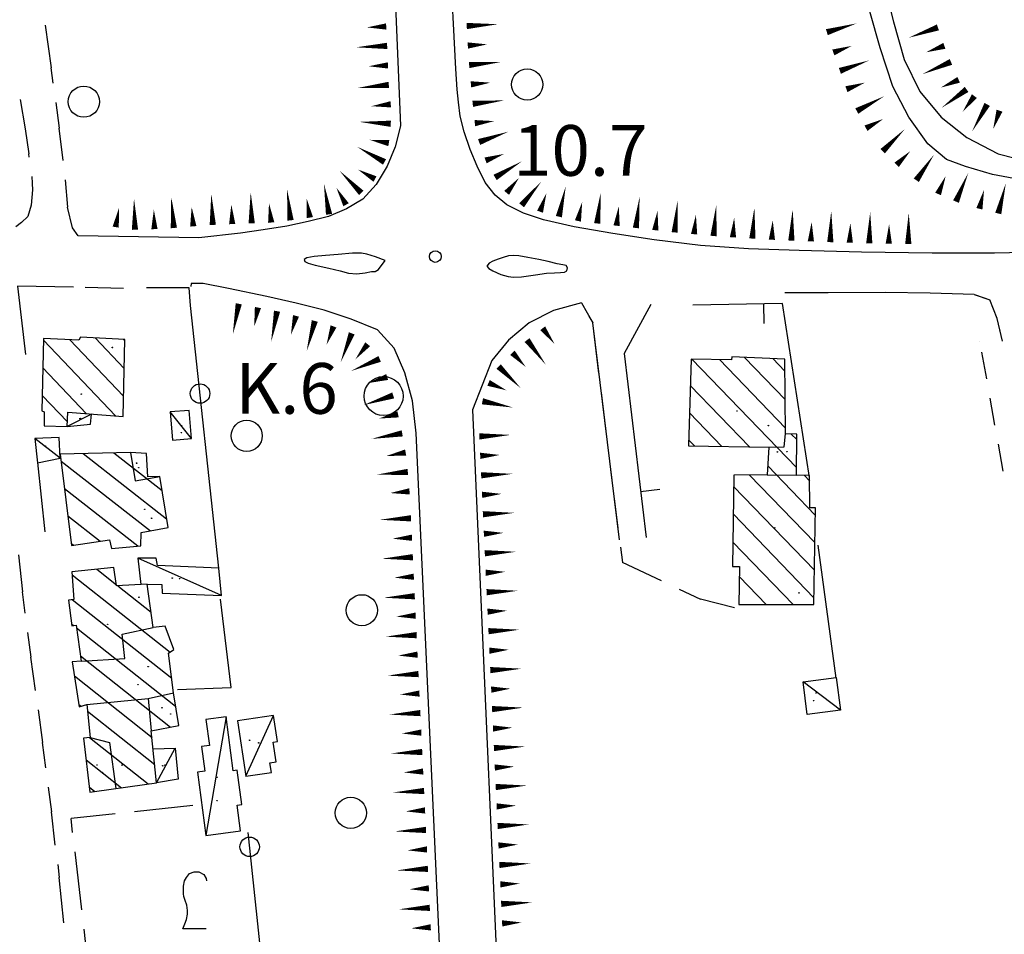
# Model space of a CAD drawing. Extents: x 2397715 to 2414736, y 5073719 to 5087924.
# Drawn here: x 2398548 to 2398675, y 5075420 to 5075537 of the extents above; entities that cross this region are included whole.
import ezdxf

# ---------------------------------------------------------------- set-up
doc = ezdxf.new("R2010")
doc.units = 0
doc.header["$MEASUREMENT"] = 0
doc.layers.get('0').update_dxf_attribs({"linetype": 'CONTINUOUS'})
for name, color, linetype in [('1L000SC', 7, 'CONTINUOUS'), ('1L000SP', 7, 'CONTINUOUS'), ('1P000PQ', 7, 'CONTINUOUS'), ('1T000VP', 7, 'CONTINUOUS'), ('2L000CR', 7, 'CONTINUOUS'), ('3L000FA', 7, 'CONTINUOUS'), ('3L000FV', 7, 'CONTINUOUS'), ('3P000AL', 7, 'CONTINUOUS'), ('3P000VT', 7, 'CONTINUOUS'), ('4A000BA', 7, 'CONTINUOUS'), ('4A000ED', 7, 'CONTINUOUS'), ('4L000CO', 7, 'CONTINUOUS'), ('4L000DV', 7, 'CONTINUOUS'), ('4P000QG', 7, 'CONTINUOUS'), ('4P000QP', 7, 'CONTINUOUS'), ('5L000AS', 7, 'CONTINUOUS'), ('5L000CA', 7, 'CONTINUOUS'), ('5L000ST', 7, 'CONTINUOUS'), ('5P000CI', 7, 'CONTINUOUS'), ('5T000FE', 7, 'CONTINUOUS'), ('7L000MD', 7, 'CONTINUOUS'), ('7L000SE', 7, 'CONTINUOUS'), ('X4A000ED', 7, 'CONTINUOUS'), ('X7L000MD', 7, 'CONTINUOUS')]:
    doc.layers.add(name, color=color, linetype=linetype)
doc.styles.add('MOSE', font='SIMPLEX.SHX', dxfattribs={"width": 0.65})

# ---------------------------------------------------------------- blocks, each defined once
blk = doc.blocks.new('5P000CI')
blk.add_circle((0, 0), 2.5)
blk = doc.blocks.new('3P000VT')
blk.add_lwpolyline([(2.69, -3.63), (-0.31, -3.63), (-0.04, -2.99), (0.17, -2.44), (0.3, -1.75), (0.3, -1.28), (0.21, -0.6), (0, 0), (-0.17, 0.51), (-0.21, 0.85), (-0.21, 1.84), (-0.09, 2.52), (0.17, 2.95), (0.56, 3.46), (1.15, 3.68), (1.75, 3.68), (2.39, 3.33), (2.69, 2.82), (2.74, 2.52)])
blk = doc.blocks.new('3P000AL')
blk.add_circle((0, 0), 2)
blk = doc.blocks.new('4P000QG')
at = {"color": 1}
blk.add_circle((0, 0), 0.04, dxfattribs=at)
blk = doc.blocks.new('4P000QP')
at = {"color": 5}
blk.add_circle((0, 0), 0.03, dxfattribs=at)
blk = doc.blocks.new('1P000PQ')
blk.add_circle((0, 0), 0.75)

msp = doc.modelspace()

# ---------------------------------------------------------------- linework, layer by layer
at = {"layer": '1L000SC', "linetype": 'Continuous'}
for points in [[(2398595.33, 5075535.92, 0.8, 0, 0), (2398592.84, 5075535.8, 0, 0, 0)], [(2398605.65, 5075535.98, 0.8, 0, 0), (2398609.64, 5075536.21, 0, 0, 0)], [(2398595.45, 5075533.43, 0.8, 0, 0), (2398591.45, 5075533.25, 0, 0, 0)], [(2398605.79, 5075533.48, 0.8, 0, 0), (2398608.29, 5075533.63, 0, 0, 0)], [(2398595.55, 5075530.93, 0.8, 0, 0), (2398593.06, 5075530.82, 0, 0, 0)], [(2398605.96, 5075530.99, 0.8, 0, 0), (2398609.95, 5075531.35, 0, 0, 0)], [(2398595.66, 5075528.43, 0.8, 0, 0), (2398591.68, 5075528.04, 0, 0, 0)], [(2398606.19, 5075528.5, 0.8, 0, 0), (2398608.68, 5075528.72, 0, 0, 0)], [(2398606.42, 5075526.01, 0.8, 0, 0), (2398610.4, 5075526.44, 0, 0, 0)], [(2398595.91, 5075525.94, 0.8, 0, 0), (2398593.42, 5075525.7, 0, 0, 0)], [(2398595.91, 5075523.45, 0.8, 0, 0), (2398591.91, 5075523.69, 0, 0, 0)], [(2398606.69, 5075523.53, 0.8, 0, 0), (2398609.18, 5075523.79, 0, 0, 0)], [(2398595.66, 5075520.97, 0.8, 0, 0), (2398593.2, 5075521.39, 0, 0, 0)], [(2398607.24, 5075521.11, 0.8, 0, 0), (2398611.01, 5075522.44, 0, 0, 0)], [(2398595.11, 5075518.55, 0.8, 0, 0), (2398591.61, 5075520.49, 0, 0, 0)], [(2398608.07, 5075518.75, 0.8, 0, 0), (2398610.43, 5075519.58, 0, 0, 0)], [(2398593.89, 5075516.36, 0.8, 0, 0), (2398591.71, 5075517.58, 0, 0, 0)], [(2398609.29, 5075516.57, 0.8, 0, 0), (2398612.72, 5075518.63, 0, 0, 0)], [(2398592.13, 5075514.59, 0.8, 0, 0), (2398589.33, 5075517.44, 0, 0, 0)], [(2398610.77, 5075514.59, 0.8, 0, 0), (2398612.36, 5075516.52, 0, 0, 0)], [(2398583.06, 5075511.07, 0.8, 0, 0), (2398582.61, 5075515.05, 0, 0, 0)], [(2398588, 5075511.84, 0.8, 0, 0), (2398587.34, 5075515.78, 0, 0, 0)], [(2398590.18, 5075513.07, 0.8, 0, 0), (2398588.94, 5075515.24, 0, 0, 0)], [(2398612.69, 5075513, 0.8, 0, 0), (2398615.24, 5075516.08, 0, 0, 0)], [(2398617.47, 5075511.54, 0.8, 0, 0), (2398618.35, 5075515.44, 0, 0, 0)], [(2398563.11, 5075509.86, 0.8, 0, 0), (2398562.99, 5075513.86, 0, 0, 0)], [(2398568.1, 5075510.09, 0.8, 0, 0), (2398567.76, 5075514.08, 0, 0, 0)], [(2398573.09, 5075510.48, 0.8, 0, 0), (2398572.9, 5075514.47, 0, 0, 0)], [(2398578.08, 5075510.69, 0.8, 0, 0), (2398577.95, 5075514.68, 0, 0, 0)], [(2398585.54, 5075511.42, 0.8, 0, 0), (2398585.12, 5075513.89, 0, 0, 0)], [(2398615.05, 5075512.18, 0.8, 0, 0), (2398615.87, 5075514.54, 0, 0, 0)], [(2398622.38, 5075510.67, 0.8, 0, 0), (2398622.84, 5075514.64, 0, 0, 0)], [(2398627.35, 5075510.09, 0.8, 0, 0), (2398627.82, 5075514.06, 0, 0, 0)], [(2398560.64, 5075510.2, 0.8, 0, 0), (2398561.07, 5075512.67, 0, 0, 0)], [(2398570.59, 5075510.3, 0.8, 0, 0), (2398570.38, 5075512.8, 0, 0, 0)], [(2398575.58, 5075510.59, 0.8, 0, 0), (2398575.47, 5075513.09, 0, 0, 0)], [(2398580.58, 5075510.79, 0.8, 0, 0), (2398580.3, 5075513.27, 0, 0, 0)], [(2398619.91, 5075510.99, 0.8, 0, 0), (2398620.46, 5075513.43, 0, 0, 0)], [(2398624.87, 5075510.38, 0.8, 0, 0), (2398625.15, 5075512.86, 0, 0, 0)], [(2398632.32, 5075509.52, 0.8, 0, 0), (2398632.68, 5075513.51, 0, 0, 0)], [(2398637.3, 5075509.06, 0.8, 0, 0), (2398637.66, 5075513.05, 0, 0, 0)], [(2398642.28, 5075508.73, 0.8, 0, 0), (2398642.54, 5075512.72, 0, 0, 0)], [(2398647.28, 5075508.47, 0.8, 0, 0), (2398647.45, 5075512.47, 0, 0, 0)], [(2398565.61, 5075509.94, 0.8, 0, 0), (2398565.53, 5075512.44, 0, 0, 0)], [(2398629.83, 5075509.8, 0.8, 0, 0), (2398630.12, 5075512.28, 0, 0, 0)], [(2398634.81, 5075509.29, 0.8, 0, 0), (2398635.04, 5075511.78, 0, 0, 0)], [(2398639.79, 5075508.89, 0.8, 0, 0), (2398639.95, 5075511.39, 0, 0, 0)], [(2398652.27, 5075508.27, 0.8, 0, 0), (2398652.4, 5075512.27, 0, 0, 0)], [(2398657.27, 5075508.12, 0.8, 0, 0), (2398657.39, 5075512.12, 0, 0, 0)], [(2398662.27, 5075508.03, 0.8, 0, 0), (2398662.33, 5075512.03, 0, 0, 0)], [(2398644.78, 5075508.58, 0.8, 0, 0), (2398644.89, 5075511.08, 0, 0, 0)], [(2398649.78, 5075508.37, 0.8, 0, 0), (2398649.88, 5075510.86, 0, 0, 0)], [(2398654.77, 5075508.2, 0.8, 0, 0), (2398654.85, 5075510.7, 0, 0, 0)], [(2398659.77, 5075508.07, 0.8, 0, 0), (2398659.81, 5075510.57, 0, 0, 0)], [(2398576.42, 5075500.37, 0.8, 0, 0), (2398575.66, 5075496.45, 0, 0, 0)], [(2398578.88, 5075499.89, 0.8, 0, 0), (2398578.4, 5075497.44, 0, 0, 0)], [(2398581.33, 5075499.42, 0.8, 0, 0), (2398580.57, 5075495.49, 0, 0, 0)], [(2398583.76, 5075498.82, 0.8, 0, 0), (2398583.11, 5075496.4, 0, 0, 0)], [(2398586.17, 5075498.17, 0.8, 0, 0), (2398585.13, 5075494.3, 0, 0, 0)], [(2398588.57, 5075497.47, 0.8, 0, 0), (2398587.68, 5075495.13, 0, 0, 0)], [(2398590.91, 5075496.58, 0.8, 0, 0), (2398589.48, 5075492.84, 0, 0, 0)], [(2398615.39, 5075497.23, 0.8, 0, 0), (2398616.9, 5075495.24, 0, 0, 0)], [(2398592.95, 5075495.18, 0.8, 0, 0), (2398591.37, 5075493.24, 0, 0, 0)], [(2398613.39, 5075495.72, 0.8, 0, 0), (2398615.81, 5075492.54, 0, 0, 0)], [(2398611.51, 5075494.09, 0.8, 0, 0), (2398613.22, 5075492.27, 0, 0, 0)], [(2398594.49, 5075493.3, 0.8, 0, 0), (2398590.8, 5075491.75, 0, 0, 0)], [(2398609.74, 5075492.33, 0.8, 0, 0), (2398612.6, 5075489.53, 0, 0, 0)], [(2398595.45, 5075490.99, 0.8, 0, 0), (2398593.07, 5075490.22, 0, 0, 0)], [(2398608.45, 5075490.23, 0.8, 0, 0), (2398610.76, 5075489.27, 0, 0, 0)], [(2398596.22, 5075488.62, 0.8, 0, 0), (2398592.42, 5075487.38, 0, 0, 0)], [(2398607.67, 5075487.87, 0.8, 0, 0), (2398611.59, 5075487.07, 0, 0, 0)], [(2398596.85, 5075486.2, 0.8, 0, 0), (2398594.41, 5075485.66, 0, 0, 0)], [(2398597.38, 5075483.76, 0.8, 0, 0), (2398593.45, 5075483.05, 0, 0, 0)], [(2398607.27, 5075483.37, 0.8, 0, 0), (2398611.26, 5075483.56, 0, 0, 0)], [(2398597.82, 5075481.3, 0.8, 0, 0), (2398595.36, 5075480.86, 0, 0, 0)], [(2398607.38, 5075480.88, 0.8, 0, 0), (2398609.88, 5075480.99, 0, 0, 0)], [(2398598.1, 5075478.81, 0.8, 0, 0), (2398594.12, 5075478.47, 0, 0, 0)], [(2398607.5, 5075478.38, 0.8, 0, 0), (2398611.5, 5075478.57, 0, 0, 0)], [(2398598.32, 5075476.32, 0.8, 0, 0), (2398595.83, 5075476.11, 0, 0, 0)], [(2398607.62, 5075475.88, 0.8, 0, 0), (2398610.11, 5075476, 0, 0, 0)], [(2398607.73, 5075473.39, 0.8, 0, 0), (2398611.73, 5075473.57, 0, 0, 0)], [(2398598.51, 5075472.87, 0.8, 0, 0), (2398594.51, 5075472.68, 0, 0, 0)], [(2398607.85, 5075470.89, 0.8, 0, 0), (2398610.35, 5075471, 0, 0, 0)], [(2398598.63, 5075470.38, 0.8, 0, 0), (2398596.13, 5075470.26, 0, 0, 0)], [(2398607.97, 5075468.39, 0.8, 0, 0), (2398611.96, 5075468.58, 0, 0, 0)], [(2398598.75, 5075467.88, 0.8, 0, 0), (2398594.76, 5075467.69, 0, 0, 0)], [(2398608.08, 5075465.89, 0.8, 0, 0), (2398610.58, 5075466.01, 0, 0, 0)], [(2398598.87, 5075465.38, 0.8, 0, 0), (2398596.37, 5075465.26, 0, 0, 0)], [(2398608.2, 5075463.4, 0.8, 0, 0), (2398612.2, 5075463.58, 0, 0, 0)], [(2398598.99, 5075462.88, 0.8, 0, 0), (2398595, 5075462.69, 0, 0, 0)], [(2398608.32, 5075460.9, 0.8, 0, 0), (2398610.82, 5075461.02, 0, 0, 0)], [(2398599.11, 5075460.39, 0.8, 0, 0), (2398596.61, 5075460.27, 0, 0, 0)], [(2398608.44, 5075458.4, 0.8, 0, 0), (2398612.43, 5075458.59, 0, 0, 0)], [(2398599.23, 5075457.89, 0.8, 0, 0), (2398595.24, 5075457.7, 0, 0, 0)], [(2398608.55, 5075455.9, 0.8, 0, 0), (2398611.05, 5075456.02, 0, 0, 0)], [(2398599.35, 5075455.39, 0.8, 0, 0), (2398596.86, 5075455.27, 0, 0, 0)], [(2398608.67, 5075453.41, 0.8, 0, 0), (2398612.67, 5075453.59, 0, 0, 0)], [(2398599.47, 5075452.9, 0.8, 0, 0), (2398595.48, 5075452.7, 0, 0, 0)], [(2398608.79, 5075450.91, 0.8, 0, 0), (2398611.28, 5075451.03, 0, 0, 0)], [(2398599.59, 5075450.4, 0.8, 0, 0), (2398597.1, 5075450.28, 0, 0, 0)], [(2398608.9, 5075448.41, 0.8, 0, 0), (2398612.9, 5075448.6, 0, 0, 0)], [(2398599.71, 5075447.9, 0.8, 0, 0), (2398595.72, 5075447.71, 0, 0, 0)], [(2398609.02, 5075445.92, 0.8, 0, 0), (2398611.52, 5075446.03, 0, 0, 0)], [(2398599.83, 5075445.4, 0.8, 0, 0), (2398597.34, 5075445.28, 0, 0, 0)], [(2398609.14, 5075443.42, 0.8, 0, 0), (2398613.13, 5075443.61, 0, 0, 0)], [(2398599.95, 5075442.91, 0.8, 0, 0), (2398595.96, 5075442.72, 0, 0, 0)], [(2398609.25, 5075440.92, 0.8, 0, 0), (2398611.75, 5075441.04, 0, 0, 0)], [(2398600.07, 5075440.41, 0.8, 0, 0), (2398597.58, 5075440.29, 0, 0, 0)], [(2398609.37, 5075438.42, 0.8, 0, 0), (2398613.37, 5075438.61, 0, 0, 0)], [(2398600.19, 5075437.91, 0.8, 0, 0), (2398596.2, 5075437.72, 0, 0, 0)], [(2398609.49, 5075435.93, 0.8, 0, 0), (2398611.99, 5075436.04, 0, 0, 0)], [(2398600.31, 5075435.42, 0.8, 0, 0), (2398597.82, 5075435.3, 0, 0, 0)], [(2398609.61, 5075433.43, 0.8, 0, 0), (2398613.6, 5075433.62, 0, 0, 0)], [(2398600.43, 5075432.92, 0.8, 0, 0), (2398596.44, 5075432.73, 0, 0, 0)], [(2398600.56, 5075430.42, 0.8, 0, 0), (2398598.06, 5075430.3, 0, 0, 0)], [(2398609.72, 5075430.93, 0.8, 0, 0), (2398612.22, 5075431.05, 0, 0, 0)], [(2398600.68, 5075427.93, 0.8, 0, 0), (2398596.68, 5075427.73, 0, 0, 0)], [(2398609.84, 5075428.43, 0.8, 0, 0), (2398613.83, 5075428.62, 0, 0, 0)], [(2398600.8, 5075425.43, 0.8, 0, 0), (2398598.3, 5075425.31, 0, 0, 0)], [(2398609.96, 5075425.94, 0.8, 0, 0), (2398612.45, 5075426.05, 0, 0, 0)], [(2398600.92, 5075422.93, 0.8, 0, 0), (2398596.92, 5075422.74, 0, 0, 0)], [(2398610.07, 5075423.44, 0.8, 0, 0), (2398614.07, 5075423.63, 0, 0, 0)], [(2398601.04, 5075420.43, 0.8, 0, 0), (2398598.54, 5075420.31, 0, 0, 0)], [(2398610.19, 5075420.94, 0.8, 0, 0), (2398612.69, 5075421.06, 0, 0, 0)]]:
    msp.add_lwpolyline(points, format="xyseb", dxfattribs=at)
at = {"layer": '1L000SP', "linetype": 'Continuous'}
for points in [[(2398651.83, 5075535.19, 0.8, 0, 0), (2398655.67, 5075536.32, 0, 0, 0)], [(2398666.07, 5075535.8, 0.8, 0, 0), (2398662.3, 5075534.47, 0, 0, 0)], [(2398652.66, 5075532.59, 0.8, 0, 0), (2398655.02, 5075533.43, 0, 0, 0)], [(2398666.9, 5075533.44, 0.8, 0, 0), (2398664.55, 5075532.61, 0, 0, 0)], [(2398653.5, 5075530.23, 0.8, 0, 0), (2398657.27, 5075531.58, 0, 0, 0)], [(2398667.74, 5075531.38, 0.8, 0, 0), (2398664.07, 5075529.8, 0, 0, 0)], [(2398668.73, 5075529.08, 0.8, 0, 0), (2398666.44, 5075528.09, 0, 0, 0)], [(2398654.34, 5075527.88, 0.8, 0, 0), (2398656.7, 5075528.72, 0, 0, 0)], [(2398669.75, 5075527.85, 0.8, 0, 0), (2398666.53, 5075525.48, 0, 0, 0)], [(2398655.67, 5075525.08, 0.8, 0, 0), (2398659.19, 5075526.98, 0, 0, 0)], [(2398670.75, 5075526.99, 0.8, 0, 0), (2398669.25, 5075524.99, 0, 0, 0)], [(2398672.39, 5075525.93, 0.8, 0, 0), (2398670.44, 5075522.44, 0, 0, 0)], [(2398673.97, 5075525.13, 0.8, 0, 0), (2398673.16, 5075522.77, 0, 0, 0)], [(2398656.85, 5075522.88, 0.8, 0, 0), (2398659.05, 5075524.06, 0, 0, 0)], [(2398659, 5075519.94, 0.8, 0, 0), (2398661.83, 5075522.77, 0, 0, 0)], [(2398660.77, 5075518.18, 0.8, 0, 0), (2398662.53, 5075519.94, 0, 0, 0)], [(2398663.3, 5075516.21, 0.8, 0, 0), (2398665.58, 5075519.5, 0, 0, 0)], [(2398666.09, 5075514.45, 0.8, 0, 0), (2398667.07, 5075516.75, 0, 0, 0)], [(2398668.39, 5075513.47, 0.8, 0, 0), (2398669.96, 5075517.14, 0, 0, 0)], [(2398673.81, 5075511.95, 0.8, 0, 0), (2398674.78, 5075515.83, 0, 0, 0)], [(2398671.39, 5075512.55, 0.8, 0, 0), (2398671.99, 5075514.98, 0, 0, 0)]]:
    msp.add_lwpolyline(points, format="xyseb", dxfattribs=at)
at = {"layer": '2L000CR'}
for points in [[(2398612.2, 5075617.32, 7.98), (2398619.33, 5075613.91, 7.89), (2398625.71, 5075610.44, 7.84), (2398631.23, 5075606.94, 7.86), (2398636.19, 5075603.33, 7.84), (2398640.83, 5075599.55, 7.76), (2398644.39, 5075595.8, 7.67), (2398646.53, 5075592.44, 7.54), (2398648.29, 5075588.4, 7.43), (2398649.26, 5075584.19, 7.37), (2398650.63, 5075578.31, 7.31), (2398652.7, 5075569.4, 7.24), (2398654.55, 5075561.58, 7.2), (2398656.07, 5075555.45, 7.2), (2398657.55, 5075549.23, 7.2), (2398658.9, 5075542.41, 7.19), (2398660.39, 5075536.53, 7.21), (2398661.74, 5075531.69, 7.3), (2398663.76, 5075527.6, 7.37), (2398666.47, 5075524.31, 7.43), (2398669.8, 5075521.68, 7.43), (2398673.81, 5075519.6, 7.3), (2398678.34, 5075518.43, 7.28)], [(2398677.19, 5075516.16, 7.53), (2398673.06, 5075516.94, 7.47), (2398669.62, 5075517.99, 7.42), (2398667.17, 5075518.88, 7.36), (2398664.8, 5075520.89, 7.32), (2398662.33, 5075524.29, 7.33), (2398660.27, 5075528.24, 7.33), (2398658.65, 5075533.19, 7.33), (2398657.36, 5075537.83, 7.33)]]:
    msp.add_polyline3d(points, dxfattribs=at)
at = {"layer": '3L000FA'}
for centre in [(2398613.41, 5075528.48), (2398556.55, 5075526.28)]:
    msp.add_circle(centre, 2, dxfattribs=at)
at = {"layer": '3L000FV'}
for p, q in [((2398671.46, 5075495.53, 9.98), (2398671.46, 5075495.53)), ((2398672.33, 5075490.73, 9.98), (2398671.7, 5075494.17)), ((2398673.39, 5075484.82, 9.96), (2398672.77, 5075488.27)), ((2398674.45, 5075478.92, 9.94), (2398673.83, 5075482.36))]:
    msp.add_line(p, q, dxfattribs=at)
at = {"layer": '4A000BA'}
for points in [[(2398570.36, 5075483.09, 11.95), (2398570.07, 5075486.7, 11.88), (2398567.63, 5075486.5, 11.88), (2398567.92, 5075482.89, 11.89), (2398570.36, 5075483.09, 11.95)], [(2398554.4, 5075484.66, 12.41), (2398557.42, 5075484.93, 12.02), (2398557.53, 5075486.24, 14.8)], [(2398553.52, 5075480.57, 12.53), (2398553.4, 5075483.24, 12.32), (2398550.28, 5075483.09, 12.27), (2398550.6, 5075480, 12.28), (2398553.52, 5075480.57, 12.53)], [(2398564.66, 5075464.42, 11.57), (2398566.55, 5075464.39, 11.57), (2398566.6, 5075463.26, 11.54), (2398574.19, 5075462.99, 11.57), (2398573.88, 5075466.49, 11.57), (2398565.98, 5075466.84, 11.59), (2398565.82, 5075467.74, 11.59), (2398563.49, 5075467.76, 11.59), (2398563.86, 5075464.37, 11.07)], [(2398653.56, 5075448.27, 11.62), (2398649.32, 5075447.73, 11.64), (2398648.78, 5075451.9, 11.9), (2398653.02, 5075452.45, 11.84), (2398653.56, 5075448.27, 11.62)], [(2398574.82, 5075447.41, 12.26), (2398572.21, 5075447.07, 12.18), (2398572.65, 5075443.74, 12.18), (2398571.64, 5075443.61, 12.15), (2398572.05, 5075440.44, 12.12), (2398571.12, 5075440.32, 12.12), (2398572.18, 5075432.22, 11.75), (2398576.65, 5075432.8, 11.77), (2398576.22, 5075436.09, 12.16), (2398576.81, 5075436.17, 12.15), (2398576.23, 5075440.58, 12.15), (2398575.72, 5075440.51, 12.16), (2398574.82, 5075447.41, 12.26)], [(2398576.24, 5075446.89, 12.34), (2398577.33, 5075439.8, 12.43), (2398580.61, 5075440.3, 12.26), (2398580.42, 5075441.53, 12.27), (2398581.23, 5075441.66, 12.27), (2398580.85, 5075444.18, 12.27), (2398581.39, 5075444.26, 12.27), (2398580.88, 5075447.6, 12.28), (2398576.24, 5075446.89, 12.34)], [(2398565.45, 5075443.3, 12.38), (2398568.25, 5075443.41, 11.95), (2398568.66, 5075439.42, 11.81), (2398565.89, 5075438.96, 12.72)]]:
    msp.add_polyline3d(points, dxfattribs=at)
at = {"layer": '4A000ED'}
for points in [[(2398561.58, 5075485.91, 14.68), (2398561.83, 5075495.8, 14.68), (2398556.13, 5075496.08, 14.55), (2398555.9, 5075495.69, 14.45), (2398551.39, 5075495.93, 14.32), (2398551.18, 5075486.63, 14.55), (2398551.48, 5075486.54, 14.43), (2398551.46, 5075484.73, 14), (2398554.4, 5075484.66, 13.78), (2398554.52, 5075486.49, 14.02), (2398561.58, 5075485.91, 14.68)], [(2398646.44, 5075493.28, 13.93), (2398639.63, 5075493.56, 14.02), (2398639.62, 5075493.19, 14.05), (2398634.43, 5075493.29, 14.07), (2398634.08, 5075482.15, 14.31), (2398644.4, 5075482.01, 14.03), (2398644.18, 5075478.43, 13.76), (2398639.9, 5075478.42, 13.08), (2398639.75, 5075466.71, 13.07), (2398640.64, 5075466.7, 13.09), (2398640.55, 5075461.84, 13.26), (2398650.15, 5075461.8, 13.3), (2398650.37, 5075474.22, 13.38), (2398649.65, 5075474.22, 13.39), (2398649.62, 5075478.35, 13.4), (2398647.93, 5075478.41, 12.91), (2398647.96, 5075483.65, 12.6), (2398646.54, 5075483.7, 15.07), (2398646.44, 5075493.28, 13.93)], [(2398562.54, 5075481.32, 14.28), (2398553.54, 5075481.08, 14.28), (2398554.97, 5075469.39, 14.28), (2398559.83, 5075470.1, 13.75), (2398560.1, 5075468.99, 13.23), (2398563.86, 5075469.36, 13.19), (2398563.89, 5075471.03, 13.67), (2398567.35, 5075471.67, 13.53), (2398566.31, 5075478.22, 13.34), (2398564.77, 5075478.19, 12.11), (2398564.57, 5075481.18, 12.08), (2398562.54, 5075481.32, 14.28)], [(2398560.39, 5075466.57, 13.48), (2398555.03, 5075465.99, 13.47), (2398555.27, 5075462.48, 13.17), (2398554.58, 5075462.39, 13.07), (2398555, 5075459.1, 13.07), (2398555.57, 5075459.17, 13.16), (2398556.23, 5075454.56, 13.31), (2398555.05, 5075454.45, 13.06), (2398555.97, 5075448.72, 13.07), (2398556.94, 5075448.98, 13.61), (2398557.37, 5075444.77, 13.95), (2398556.52, 5075444.7, 13.42), (2398557.33, 5075437.76, 12.92), (2398560.65, 5075438.23, 13.39), (2398565.89, 5075438.96, 13.85), (2398565.21, 5075445.64, 14.52), (2398568.72, 5075446.29, 13.49), (2398568.05, 5075450.49, 13.37), (2398567.43, 5075455.58, 12.03), (2398568.11, 5075456.04, 12.05), (2398566.99, 5075459.05, 12.06), (2398565.45, 5075458.89, 13.69), (2398564.66, 5075464.42, 13.49), (2398560.75, 5075464.2, 13.65), (2398560.39, 5075466.57, 13.48)]]:
    msp.add_polyline3d(points, dxfattribs=at)
at = {"layer": '4L000CO'}
for points in [[(2398570.36, 5075483.09, 11.95), (2398567.63, 5075486.5, 11.88)], [(2398557.53, 5075486.24, 14.8), (2398554.4, 5075484.66, 12.41)], [(2398553.52, 5075480.57, 12.53), (2398550.28, 5075483.09, 12.27)], [(2398574.19, 5075462.99, 11.57), (2398563.49, 5075467.76, 11.59)], [(2398653.56, 5075448.27, 11.62), (2398648.78, 5075451.9, 11.9)], [(2398574.82, 5075447.41, 12.26), (2398572.18, 5075432.22, 11.75)], [(2398577.33, 5075439.8, 12.43), (2398580.88, 5075447.6, 12.28)], [(2398565.89, 5075438.96, 12.72), (2398568.25, 5075443.41, 11.95)]]:
    msp.add_polyline3d(points, dxfattribs=at)
at = {"layer": '4L000DV'}
for points in [[(2398644.4, 5075482.01, 13.24), (2398646.37, 5075482.03, 13.89), (2398646.54, 5075483.7, 13.89)], [(2398562.54, 5075481.32, 14.27), (2398563.14, 5075477.68, 13.93), (2398566.31, 5075478.22, 12.96)], [(2398644.18, 5075478.43, 13.55), (2398647.93, 5075478.41, 13.25)], [(2398556.23, 5075454.56, 13.5), (2398561.8, 5075454.88, 13.5), (2398561.45, 5075458.01, 13.88), (2398565.45, 5075458.89, 13.89)], [(2398556.94, 5075448.98, 13.78), (2398564.8, 5075449.77, 13.45), (2398568.05, 5075450.49, 13.37)], [(2398564.8, 5075449.77, 13.47), (2398565.21, 5075445.64, 14.21)], [(2398557.37, 5075444.77, 15.11), (2398559.84, 5075444.11, 15.14), (2398560.65, 5075438.23, 13.39)]]:
    msp.add_polyline3d(points, dxfattribs=at)
at = {"layer": '5L000AS'}
for points in [[(2398595.19, 5075505.93, 10.97), (2398593.97, 5075506.41, 10.97), (2398592.86, 5075506.72, 10.96), (2398592.14, 5075506.84, 10.94), (2398591.01, 5075506.85, 10.93), (2398589.16, 5075506.7, 10.92), (2398587.56, 5075506.55, 10.91), (2398586.09, 5075506.42, 10.88), (2398585.15, 5075506.25, 10.89), (2398584.82, 5075506.03, 10.95), (2398584.88, 5075505.8, 11), (2398585.3, 5075505.59, 11.06), (2398586.2, 5075505.32, 11.1), (2398587.96, 5075504.93, 11.1), (2398589.44, 5075504.61, 11.09), (2398590.51, 5075504.31, 11.05), (2398591.54, 5075504.19, 11.02), (2398592.62, 5075504.35, 11), (2398593.45, 5075504.5, 10.98), (2398593.91, 5075504.52, 10.97), (2398594.35, 5075504.76, 10.97), (2398595.19, 5075505.93, 10.97)], [(2398608.25, 5075505.2, 10.88), (2398608.49, 5075504.91, 10.88), (2398609.02, 5075504.59, 10.89), (2398610.03, 5075504.13, 10.94), (2398610.98, 5075503.85, 10.97), (2398611.63, 5075503.78, 10.97), (2398612.67, 5075503.83, 10.97), (2398614.46, 5075504.1, 10.97), (2398615.89, 5075504.29, 10.97), (2398616.89, 5075504.33, 10.97), (2398617.66, 5075504.39, 10.97), (2398618.2, 5075504.43, 10.97), (2398618.51, 5075504.59, 10.97), (2398618.59, 5075504.98, 10.97), (2398618.4, 5075505.26, 10.97), (2398617.97, 5075505.35, 10.97), (2398617.25, 5075505.51, 10.97), (2398616.11, 5075505.78, 10.98), (2398614.91, 5075506.03, 10.96), (2398613.48, 5075506.32, 10.9), (2398612.35, 5075506.5, 10.86), (2398611.68, 5075506.57, 10.85), (2398611.01, 5075506.52, 10.87), (2398610.33, 5075506.32, 10.94), (2398609.69, 5075506.1, 10.97), (2398609, 5075505.83, 10.93), (2398608.53, 5075505.59, 10.9), (2398608.25, 5075505.2, 10.88)]]:
    msp.add_polyline3d(points, dxfattribs=at)
at = {"layer": '5L000CA'}
for p, q in [((2398551.58, 5075536.1, 10.28), (2398552.36, 5075530.64, 10.28)), ((2398552.63, 5075528.67, 10.28), (2398552.36, 5075530.64, 10.28)), ((2398548.4, 5075526.57, 10.25), (2398549.02, 5075522.8, 10.25)), ((2398552.96, 5075526.19, 10.39), (2398553.4, 5075522.88, 10.28)), ((2398549.02, 5075522.8, 10.25), (2398549.49, 5075519.61, 10.32)), ((2398553.89, 5075518.75, 10.38), (2398553.4, 5075522.88, 10.28)), ((2398549.56, 5075519.16, 10.25), (2398549.49, 5075519.61, 10.32)), ((2398549.89, 5075516.68, 10.53), (2398549.98, 5075514.98, 10.66)), ((2398549.94, 5075515.78, 10.6), (2398549.98, 5075514.98, 10.66)), ((2398554.16, 5075516.27, 10.74), (2398554.48, 5075512.77, 10.65)), ((2398549.98, 5075514.98, 10.66), (2398549.8, 5075513, 10.84)), ((2398549.98, 5075514.98, 10.66), (2398549.8, 5075513, 10.84)), ((2398549.8, 5075513, 10.84), (2398549.38, 5075511.55, 10.99)), ((2398549.8, 5075513, 10.84), (2398549.38, 5075511.55, 10.99)), ((2398555.12, 5075510.12, 10.73), (2398554.48, 5075512.77, 10.65)), ((2398548.56, 5075510.81, 11.13), (2398547.83, 5075510.23, 11.17)), ((2398548.56, 5075510.81, 11.13), (2398547.83, 5075510.23, 11.17)), ((2398549.38, 5075511.55, 10.99), (2398548.56, 5075510.81, 11.13)), ((2398549.38, 5075511.55, 10.99), (2398548.56, 5075510.81, 11.13)), ((2398555.84, 5075509.08, 10.74), (2398555.12, 5075510.12, 10.73)), ((2398670.72, 5075501.58, 10.44), (2398672.75, 5075500.87, 10.61)), ((2398670.9, 5075501.52, 10.32), (2398672.75, 5075500.87, 10.61)), ((2398620.37, 5075500.49, 10.52), (2398621.81, 5075497.91, 10.52)), ((2398673.67, 5075498.49, 10.44), (2398672.75, 5075500.87, 10.61)), ((2398673.67, 5075498.49, 10.44), (2398672.75, 5075500.87, 10.61)), ((2398621.31, 5075498.8, 13.14), (2398621.81, 5075497.91, 10.52)), ((2398622.61, 5075491.48, 10.44), (2398621.81, 5075497.91, 10.52)), ((2398625.26, 5075470.13, 10.19), (2398621.81, 5075497.91, 10.52)), ((2398674.34, 5075495.58, 10.29), (2398673.67, 5075498.49, 10.44)), ((2398674.05, 5075496.86, 10.36), (2398673.67, 5075498.49, 10.44)), ((2398623.84, 5075481.56, 10.42), (2398622.92, 5075489, 10.16)), ((2398625.07, 5075471.63, 10.3), (2398624.15, 5075479.08, 10.16)), ((2398625.38, 5075469.15, 10.32), (2398625.62, 5075467.2, 10.16)), ((2398548.17, 5075468.17, 9.92), (2398548.67, 5075463.46, 9.89)), ((2398630.63, 5075464.85, 10.25), (2398625.62, 5075467.2, 10.16)), ((2398632.89, 5075463.79, 10.16), (2398635.64, 5075462.5, 10.35)), ((2398549.03, 5075460.72, 9.91), (2398548.67, 5075463.46, 9.89)), ((2398639.97, 5075461.41, 10.16), (2398635.64, 5075462.5, 10.35)), ((2398549.35, 5075458.24, 9.98), (2398549.77, 5075455.07, 9.96)), ((2398550.35, 5075450.81, 10), (2398549.77, 5075455.07, 9.96)), ((2398550.69, 5075448.33, 10.03), (2398551.27, 5075444.13, 10.07)), ((2398551.68, 5075440.9, 10.04), (2398551.27, 5075444.13, 10.07)), ((2398551.99, 5075438.42, 9.87), (2398552.39, 5075435.23, 9.98)), ((2398570.53, 5075436.05, 9.94), (2398563.07, 5075435.26)), ((2398552.9, 5075430.97, 9.88), (2398552.39, 5075435.23, 9.98)), ((2398560.59, 5075435, 9.95), (2398554.92, 5075434.4, 9.99)), ((2398555.12, 5075432.61, 9.92), (2398554.92, 5075434.4, 9.99)), ((2398555.41, 5075430.12, 9.97), (2398556.26, 5075422.67, 9.99)), ((2398553.2, 5075428.49, 9.8), (2398553.4, 5075426.83, 9.78)), ((2398553.99, 5075421.03, 9.8), (2398553.4, 5075426.83, 9.78)), ((2398556.54, 5075420.19, 9.96), (2398557.39, 5075412.74, 9.99))]:
    msp.add_line(p, q, dxfattribs=at)
at = {"layer": '5L000ST'}
for points in [[(2398593.23, 5075617.83, 10.91), (2398597.17, 5075523.19, 10.64)], [(2398604.26, 5075530.47, 10.65), (2398603.54, 5075544.53, 10.73), (2398600.22, 5075613.44, 10.82)], [(2398697.46, 5075508.46, 11.07), (2398689.13, 5075507.57, 11.04), (2398681, 5075507.01, 10.99), (2398673.33, 5075506.88, 10.89), (2398665.32, 5075506.87, 10.82), (2398656.27, 5075506.99, 10.79), (2398648.3, 5075507.19, 10.76), (2398641.77, 5075507.41, 10.72), (2398635.61, 5075507.85, 10.67), (2398629.7, 5075508.58, 10.6), (2398624.38, 5075509.37, 10.55), (2398619.41, 5075510.24, 10.53), (2398615.49, 5075511.15, 10.53), (2398612.92, 5075511.98, 10.55), (2398610.81, 5075513.05, 10.56), (2398609.3, 5075514.3, 10.53), (2398608.01, 5075515.9, 10.53), (2398606.97, 5075518.03, 10.6), (2398606.09, 5075520.16, 10.64), (2398605.34, 5075522.4, 10.63), (2398604.81, 5075524.43, 10.63), (2398604.59, 5075526.23, 10.65), (2398604.43, 5075527.83, 10.66), (2398604.26, 5075530.47, 10.65)], [(2398597.17, 5075523.19, 10.64), (2398596.49, 5075520.49, 10.62), (2398595.45, 5075518.03, 10.62), (2398594.04, 5075515.66, 10.68), (2398592.31, 5075513.8, 10.72), (2398590.23, 5075512.56, 10.71), (2398587.91, 5075511.57, 10.72), (2398585.32, 5075510.9, 10.81), (2398582.58, 5075510.32, 10.83), (2398579.53, 5075509.85, 10.72), (2398576.63, 5075509.44, 10.66), (2398571.3, 5075508.82, 10.7)], [(2398571.3, 5075508.82, 10.7), (2398555.84, 5075509.08, 10.75)], [(2398570.3, 5075502.96, 10.82), (2398570.26, 5075502.58, 10.82)], [(2398599.15, 5075483.77, 10.63), (2398598.68, 5075487.92, 10.76), (2398597.7, 5075491.52, 10.79), (2398596.36, 5075494.66, 10.64), (2398594.19, 5075497.04, 10.55), (2398590.84, 5075498.38, 10.5), (2398587.36, 5075499.54, 10.53), (2398583.78, 5075500.45, 10.71), (2398580, 5075501.32, 10.81), (2398575.09, 5075502.35, 10.81), (2398571.84, 5075502.96, 10.81), (2398570.3, 5075502.96, 10.82)], [(2398670.72, 5075501.58, 10.92), (2398665.06, 5075501.73, 10.8), (2398659.29, 5075501.81, 10.74), (2398652.01, 5075501.79, 10.83), (2398647.44, 5075501.78, 10.84), (2398646.45, 5075501.77, 10.65)], [(2398620.37, 5075500.49, 10.71), (2398616.78, 5075499.5, 10.46), (2398613.67, 5075497.94, 10.35), (2398610.99, 5075495.7, 10.45), (2398608.88, 5075493.09, 10.52), (2398606.4, 5075486.79, 10.6)], [(2398606.4, 5075486.79, 10.6), (2398610.52, 5075392.35, 10.51)], [(2398603.37, 5075392.14, 10.53), (2398599.15, 5075483.77, 10.63)]]:
    msp.add_polyline3d(points, dxfattribs=at)
at = {"layer": '7L000MD'}
for points in [[(2398555.24, 5075502.48, 11.47), (2398548.03, 5075502.62, 11.34), (2398549.06, 5075493.88, 11.13)], [(2398561.63, 5075502.33, 11.26), (2398556.74, 5075502.44, 11.45)], [(2398570.23, 5075500.16, 11.05), (2398570.06, 5075502.4, 11.13), (2398564.57, 5075502.42, 11.12)], [(2398629.28, 5075500.3, 11.39), (2398625.85, 5075494, 11.1), (2398628.65, 5075470.41, 10.26)], [(2398649.62, 5075478.09, 10.34), (2398646.13, 5075500.39, 11.29), (2398634.63, 5075500.18, 11.29)], [(2398550.6, 5075480.04, 11.18), (2398551.54, 5075471.14, 11.16)], [(2398568.55, 5075450.94, 11.79), (2398575.44, 5075451.2, 11.69), (2398574.1, 5075462.49, 11.52)]]:
    msp.add_polyline3d(points, dxfattribs=at)
at = {"layer": '7L000SE'}
for points in [[(2398573.88, 5075466.49, 10.15), (2398570.24, 5075500.16, 11.05)], [(2398653.01, 5075452.39, 11.84), (2398650.71, 5075469.42, 10.15)], [(2398580.17, 5075408.37, 9.85), (2398577.63, 5075432.59, 9.66)]]:
    msp.add_polyline3d(points, dxfattribs=at)
for centre in [(2398571.46, 5075488.86), (2398577.82, 5075430.75)]:
    msp.add_circle(centre, 1.25, dxfattribs=at)
at = {"layer": 'X4A000ED'}
for p, q in [((2398560.61, 5075485.99), (2398551.38, 5075495.69)), ((2398561.65, 5075488.53), (2398554.78, 5075495.75)), ((2398561.74, 5075492.06), (2398558, 5075495.99)), ((2398561.82, 5075495.6), (2398561.62, 5075495.81)), ((2398647.94, 5075479.39), (2398634.52, 5075493.29)), ((2398646.53, 5075484.44), (2398638.06, 5075493.22)), ((2398646.49, 5075488.08), (2398641.27, 5075493.49)), ((2398646.46, 5075491.72), (2398644.89, 5075493.34)), ((2398556.87, 5075486.3), (2398551.3, 5075492.15)), ((2398641.9, 5075482.04), (2398634.32, 5075489.89)), ((2398554.44, 5075485.23), (2398551.22, 5075488.61)), ((2398638.38, 5075482.09), (2398634.21, 5075486.4)), ((2398551.46, 5075484.73), (2398551.46, 5075484.73)), ((2398634.86, 5075482.14), (2398634.1, 5075482.92)), ((2398647.96, 5075482.97), (2398647.27, 5075483.67)), ((2398553.65, 5075480.2), (2398565.09, 5075471.25)), ((2398556.48, 5075481.16), (2398567.17, 5075472.8)), ((2398560.41, 5075481.26), (2398566.6, 5075476.42)), ((2398564.57, 5075481.18), (2398564.57, 5075481.18)), ((2398650.35, 5075473.28), (2398644.25, 5075479.6)), ((2398650.29, 5075469.75), (2398641.92, 5075478.42)), ((2398649.63, 5075477.64), (2398648.91, 5075478.38)), ((2398554.08, 5075476.69), (2398563.5, 5075469.32)), ((2398650.23, 5075466.21), (2398639.88, 5075476.93)), ((2398554.51, 5075473.18), (2398558.66, 5075469.93)), ((2398650.17, 5075462.68), (2398639.84, 5075473.38)), ((2398554.94, 5075469.67), (2398555.25, 5075469.43)), ((2398647.53, 5075461.81), (2398639.79, 5075469.83)), ((2398558.21, 5075466.33), (2398560.73, 5075464.34)), ((2398555.05, 5075465.64), (2398567.62, 5075455.71)), ((2398644.04, 5075461.83), (2398640.62, 5075465.37)), ((2398560.9, 5075464.21), (2398565.17, 5075460.83)), ((2398564.66, 5075464.42), (2398564.66, 5075464.42)), ((2398555.06, 5075462.45), (2398567.82, 5075452.36)), ((2398640.55, 5075461.84), (2398640.55, 5075461.84)), ((2398554.97, 5075459.33), (2398555.23, 5075459.13)), ((2398555.62, 5075458.82), (2398568.32, 5075448.77)), ((2398556.13, 5075455.23), (2398567.68, 5075446.1)), ((2398555.34, 5075452.67), (2398565.3, 5075444.79)), ((2398555.92, 5075449.02), (2398556.22, 5075448.79)), ((2398557.03, 5075448.15), (2398565.65, 5075441.32)), ((2398557.27, 5075444.76), (2398564.8, 5075438.81)), ((2398556.85, 5075441.91), (2398561.37, 5075438.33)), ((2398557.26, 5075438.4), (2398557.95, 5075437.85))]:
    msp.add_line(p, q, dxfattribs=at)
at = {"layer": 'X7L000MD'}
for p, q in [((2398643.7, 5075500.35), (2398643.75, 5075497.85)), ((2398627.95, 5075476.3), (2398630.43, 5075476.59))]:
    msp.add_line(p, q, dxfattribs=at)

# ---------------------------------------------------------------- block references
at = {"layer": '1P000PQ'}
msp.add_blockref('1P000PQ', (2398601.62, 5075506.43, 10.71), dxfattribs=at)
at = {"layer": '3P000AL'}
for p in [(2398577.44, 5075483.44, 9.99), (2398592.21, 5075461.08, 10.18), (2398590.78, 5075435.1, 10.18)]:
    msp.add_blockref('3P000AL', p, dxfattribs=at)
at = {"layer": '3P000VT'}
msp.add_blockref('3P000VT', (2398569.56, 5075423.86, 9.8), dxfattribs=at)
at = {"layer": '4P000QG'}
for p in [(2398560.22, 5075494.76, 14.49), (2398556.13, 5075485.65, 11.52), (2398569.07, 5075484.76, 11.97), (2398644.34, 5075484.75, 14.67), (2398551.6, 5075482.12, 12.1), (2398646.71, 5075481.41, 12.68), (2398563.32, 5075479.94, 12.12), (2398565.25, 5075472.87, 13.27), (2398567.89, 5075465.21, 11.46), (2398563.62, 5075462.75, 13.84), (2398648.26, 5075463.3, 13.44), (2398564.8, 5075453.85, 11.75), (2398566.58, 5075448.58, 13.39), (2398650.13, 5075449.49, 12), (2398578.98, 5075444.08, 12.13), (2398566.96, 5075441.23, 11.85), (2398558.91, 5075440.3, 13.03), (2398573.61, 5075439.67, 12.09)]:
    msp.add_blockref('4P000QG', p, dxfattribs=at)
at = {"layer": '4P000QP'}
for p in [(2398556.23, 5075488.79, 9.91), (2398640.32, 5075486.62, 9.99), (2398556.05, 5075485.66, 9.91), (2398569.07, 5075483.86, 9.69), (2398551.6, 5075482.1, 9.91), (2398645.5, 5075481.39, 9.99), (2398563.6, 5075479.35, 9.69), (2398564.37, 5075474.01, 9.69), (2398645.14, 5075471.64, 9.99), (2398568.83, 5075465.14, 9.75), (2398559.61, 5075459.28, 9.75), (2398563.51, 5075451.55, 9.75), (2398650.45, 5075450.47, 9.69), (2398567.7, 5075447.79, 9.75), (2398577.8, 5075444.42, 9.61), (2398558.25, 5075441.24, 9.75), (2398561.44, 5075441.23, 9.75), (2398566.67, 5075441.14, 9.75), (2398573.65, 5075436.68, 9.61)]:
    msp.add_blockref('4P000QP', p, dxfattribs=at)
at = {"layer": '5P000CI'}
msp.add_blockref('5P000CI', (2398594.99, 5075488.54, 9999.99), dxfattribs=at)

# ---------------------------------------------------------------- texts
at = {"layer": '1T000VP', "style": 'MOSE'}
msp.add_text('10.7', height=6.5, dxfattribs=at).set_placement((2398611.6, 5075516.78, 10.71))
at = {"layer": '5T000FE', "style": 'MOSE'}
msp.add_text('K.6', height=6.5, dxfattribs=at).set_placement((2398576, 5075486.27, 9999.99))

doc.saveas('drawing.dxf')
